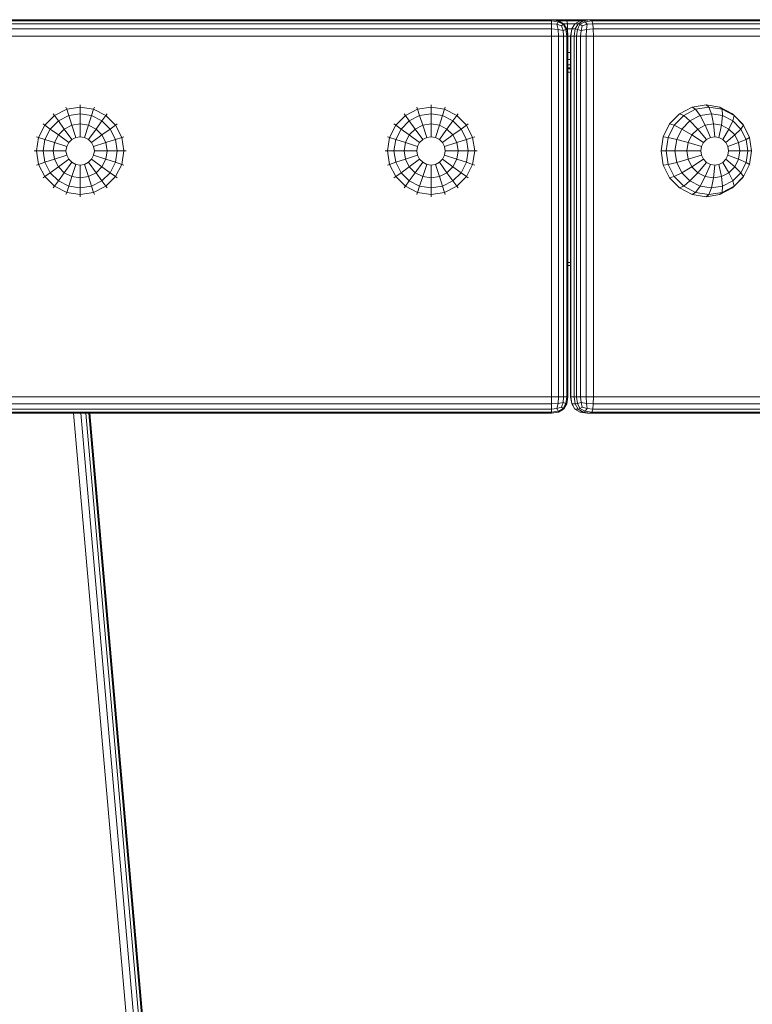
# Model space of a CAD drawing. Units: millimetres. Extents: x 4127 to 14484, y -10259 to 723.
# Drawn here: x 10653 to 10876, y -1393 to -1093 of the extents above; entities that cross this region are included whole.
import ezdxf

# ---------------------------------------------------------------- set-up
doc = ezdxf.new("R2010")
doc.units = ezdxf.units.MM
doc.layers.add('размер', color=92, linetype='Continuous', lineweight=15)
doc.styles.get("Standard").update_dxf_attribs({"font": 'txt.shx'})
doc.dimstyles.new('Размер М1.1', dxfattribs={"dimtxt": 300, "dimasz": 200, "dimexe": 1, "dimexo": 1, "dimgap": 50, "dimtad": 1, "dimdec": 0, "dimzin": 0, "dimtxsty": 'Standard', "dimcen": 2.5, "dimazin": 0, "dimtfac": 1, "dimtmove": 0, "dimatfit": 3, "dimfxl": 1, "dimtzin": 0, "dimarcsym": 0})

# ---------------------------------------------------------------- blocks, each defined once
blk = doc.blocks.new('A$Cad007ce9')
at = {"color": 0, "linetype": 'Continuous', "lineweight": 0, "extrusion": (-2.22045e-16, 1, -2.22045e-16)}
for p, q in [((365.88, 1037.91), (592.12, 1037.91)), ((365.88, 1037.59), (592.12, 1037.59)), ((592.12, 1036.66), (365.88, 1036.66)), ((592.12, 1037.91), (594.31, 1037.59)), ((592.12, 1037.91), (592.12, 1037.59)), ((592.12, 1037.91), (592.13, 1037.91)), ((592.12, 1037.59), (594.16, 1037.28)), ((592.12, 1036.66), (592.12, 1037.59)), ((592.12, 1036.66), (593.84, 1036.5)), ((592.12, 1036.66), (592.12, 1035.09)), ((592.13, 1037.91), (592.14, 1037.9)), ((592.13, 1037.91), (592.13, 1037.91)), ((592.14, 1037.9), (596.62, 1037.9)), ((593.84, 1036.5), (594.16, 1037.28)), ((595.25, 1036.03), (593.84, 1036.5)), ((593.84, 1036.5), (594.16, 1034.94)), ((594.31, 1037.59), (594.16, 1037.28)), ((595.72, 1036.5), (594.16, 1037.28)), ((595.87, 1036.66), (594.31, 1037.59)), ((594.32, 1037.59), (596.84, 1037.59)), ((595.25, 1036.03), (595.72, 1036.5)), ((595.25, 1036.03), (595.72, 1034.63)), ((595.87, 1036.66), (595.72, 1036.5)), ((595.72, 1036.5), (596.5, 1034.94)), ((595.87, 1036.66), (596.81, 1035.09)), ((595.88, 1036.65), (597, 1036.65)), ((596.62, 1037.9), (774.49, 1037.9)), ((596.84, 1037.59), (600.86, 1037.59)), ((597, 1036.65), (596.84, 1037.59)), ((597, 1036.65), (599.33, 1036.65)), ((597, 1036.65), (597.09, 1035.09)), ((599.15, 1036.5), (598.32, 1034.93)), ((599.33, 1036.65), (598.41, 1035.09)), ((599.33, 1036.65), (599.15, 1036.5)), ((599.33, 1036.65), (600.86, 1037.59)), ((600.32, 1036.65), (599.33, 1036.65)), ((600.32, 1036.65), (599.4, 1035.09)), ((600.81, 1036.5), (600.1, 1034.94)), ((600.32, 1036.65), (601.85, 1037.59)), ((600.32, 1036.65), (600.81, 1036.5)), ((600.81, 1036.5), (602.4, 1037.28)), ((601.55, 1036.03), (600.81, 1036.5)), ((603.01, 1037.9), (600.86, 1037.59)), ((601.85, 1037.59), (600.86, 1037.59)), ((601.55, 1036.03), (601.18, 1034.62)), ((601.55, 1036.03), (603.02, 1036.5)), ((603.99, 1037.9), (601.85, 1037.59)), ((601.85, 1037.59), (602.4, 1037.28)), ((604.42, 1037.59), (602.4, 1037.28)), ((603.02, 1036.5), (602.4, 1037.28)), ((603.02, 1036.5), (602.87, 1034.94)), ((603.99, 1037.9), (603.01, 1037.9)), ((604.73, 1036.65), (603.02, 1036.5)), ((603.99, 1037.9), (773.29, 1037.9)), ((603.99, 1037.9), (604.42, 1037.59)), ((604.42, 1037.59), (773.72, 1037.59)), ((604.73, 1036.65), (604.42, 1037.59)), ((774.03, 1036.65), (604.73, 1036.65)), ((604.73, 1036.65), (604.92, 1035.09)), ((592.12, 1035.09), (365.88, 1035.09)), ((592.12, 1032.91), (592.12, 1035.09)), ((592.12, 1035.09), (594.16, 1034.94)), ((595.72, 1034.63), (594.16, 1034.94)), ((594.31, 1032.91), (594.16, 1034.94)), ((595.72, 1034.63), (596.5, 1034.94)), ((595.87, 1032.91), (595.72, 1034.63)), ((596.81, 1035.09), (596.5, 1034.94)), ((596.81, 1032.91), (596.5, 1034.94)), ((597.12, 1032.91), (596.81, 1035.09)), ((597.09, 1035.09), (596.81, 1035.09)), ((597.09, 1035.09), (598.4, 1035.09)), ((597.12, 1032.93), (597.09, 1035.09)), ((597.98, 1032.9), (598.32, 1034.93)), ((598.11, 1032.9), (598.41, 1035.09)), ((598.41, 1035.09), (598.32, 1034.93)), ((599.4, 1035.09), (598.41, 1035.09)), ((599.09, 1032.9), (599.4, 1035.09)), ((599.4, 1035.09), (600.1, 1034.94)), ((599.83, 1032.9), (600.1, 1034.94)), ((601.18, 1034.62), (600.1, 1034.94)), ((601.06, 1032.9), (601.18, 1034.62)), ((601.18, 1034.62), (602.87, 1034.94)), ((602.77, 1032.9), (602.87, 1034.94)), ((604.92, 1035.09), (602.87, 1034.94)), ((774.21, 1035.09), (604.92, 1035.09)), ((604.98, 1032.9), (604.92, 1035.09)), ((592.12, 1032.91), (365.95, 1032.91)), ((592.12, 922.91), (592.12, 1032.91)), ((592.12, 1032.91), (594.31, 1032.91)), ((594.31, 922.91), (594.31, 1032.91)), ((595.87, 1032.91), (594.31, 1032.91)), ((595.87, 1032.91), (596.81, 1032.91)), ((595.87, 922.91), (595.87, 1032.91)), ((597.12, 1032.91), (596.81, 1032.91)), ((596.81, 1032.91), (596.81, 922.91)), ((597.12, 1032.91), (597.12, 922.91)), ((597.12, 1032.9), (597.98, 1032.9)), ((598.11, 1032.9), (597.98, 1032.9)), ((597.98, 1032.9), (597.98, 922.9)), ((599.09, 1032.9), (598.11, 1032.9)), ((598.11, 1032.9), (598.11, 922.9)), ((599.09, 1032.9), (599.83, 1032.9)), ((599.09, 922.9), (599.09, 1032.9)), ((601.06, 1032.9), (599.83, 1032.9)), ((599.83, 922.9), (599.83, 1032.9)), ((601.06, 1032.9), (602.77, 1032.9)), ((601.06, 1032.9), (601.06, 922.9)), ((604.98, 1032.9), (602.77, 1032.9)), ((602.77, 1032.9), (602.77, 922.9)), ((774.27, 1032.9), (604.98, 1032.9)), ((604.98, 1032.9), (604.98, 922.9)), ((597.98, 1027.9), (597.12, 1027.9)), ((597.98, 1025.72), (597.12, 1025.72)), ((597.98, 1024.15), (597.12, 1024.15)), ((597.98, 1023.22), (597.12, 1023.22)), ((597.12, 1022.9), (597.98, 1022.9)), ((597.12, 1022.9), (597.98, 1022.9)), ((597.12, 1022.9), (597.98, 1022.9)), ((597.98, 1022.9), (597.12, 1022.9)), ((597.12, 1022.9), (597.98, 1022.9)), ((597.12, 1021.9), (597.98, 1021.9)), ((597.13, 1022.9), (597.13, 1022.9)), ((440.63, 1008.68), (440.23, 1009.23)), ((444.34, 1010.57), (440.63, 1008.68)), ((444.34, 1010.57), (444.13, 1011.22)), ((448.46, 1011.22), (444.34, 1010.57)), ((444.96, 1008.68), (444.34, 1010.57)), ((448.46, 1009.23), (444.96, 1008.68)), ((448.46, 1011.22), (448.46, 1011.91)), ((448.46, 1011.22), (452.57, 1010.57)), ((448.46, 1009.23), (448.46, 1011.22)), ((448.46, 1009.23), (451.96, 1008.68)), ((448.46, 1006.14), (448.46, 1009.23)), ((451.96, 1008.68), (452.57, 1010.57)), ((452.57, 1010.57), (452.78, 1011.22)), ((456.28, 1008.68), (452.57, 1010.57)), ((456.28, 1008.68), (456.68, 1009.23)), ((547.63, 1008.68), (547.23, 1009.23)), ((551.34, 1010.57), (547.63, 1008.68)), ((551.34, 1010.57), (551.13, 1011.22)), ((555.46, 1011.22), (551.34, 1010.57)), ((551.96, 1008.68), (551.34, 1010.57)), ((555.46, 1009.23), (551.96, 1008.68)), ((555.46, 1011.22), (555.46, 1011.91)), ((555.46, 1011.22), (559.57, 1010.57)), ((555.46, 1009.23), (555.46, 1011.22)), ((555.46, 1009.23), (558.96, 1008.68)), ((555.46, 1006.14), (555.46, 1009.23)), ((558.96, 1008.68), (559.57, 1010.57)), ((559.57, 1010.57), (559.78, 1011.22)), ((563.28, 1008.68), (559.57, 1010.57)), ((563.28, 1008.68), (563.68, 1009.23)), ((631.23, 1009.23), (628.19, 1006.13)), ((635.05, 1011.22), (631.23, 1009.23)), ((632.48, 1008.68), (631.23, 1009.23)), ((636.12, 1010.57), (632.48, 1008.68)), ((639.3, 1011.9), (635.05, 1011.22)), ((636.12, 1010.57), (635.05, 1011.22)), ((640.15, 1011.22), (636.12, 1010.57)), ((637.49, 1008.68), (636.12, 1010.57)), ((640.92, 1009.23), (637.49, 1008.68)), ((639.3, 1011.9), (643.54, 1011.22)), ((640.15, 1011.22), (639.3, 1011.9)), ((640.15, 1011.22), (644.18, 1010.57)), ((640.92, 1009.23), (640.15, 1011.22)), ((640.92, 1009.23), (644.35, 1008.68)), ((641.53, 1006.13), (640.92, 1009.23)), ((647.36, 1009.23), (643.54, 1011.22)), ((644.18, 1010.57), (643.54, 1011.22)), ((647.82, 1008.68), (644.18, 1010.57)), ((644.35, 1008.68), (644.18, 1010.57)), ((650.4, 1006.13), (647.36, 1009.23)), ((647.82, 1008.68), (647.36, 1009.23)), ((437.68, 1005.73), (437.13, 1006.14)), ((440.63, 1008.68), (437.68, 1005.73)), ((441.8, 1007.07), (439.29, 1004.56)), ((441.8, 1007.07), (440.63, 1008.68)), ((444.96, 1008.68), (441.8, 1007.07)), ((443.62, 1004.56), (441.8, 1007.07)), ((445.91, 1005.73), (444.96, 1008.68)), ((448.46, 1006.14), (445.91, 1005.73)), ((448.46, 1006.14), (451, 1005.73)), ((448.46, 1002.23), (448.46, 1006.14)), ((451, 1005.73), (451.96, 1008.68)), ((455.11, 1007.07), (451.96, 1008.68)), ((453.29, 1004.56), (455.11, 1007.07)), ((455.11, 1007.07), (456.28, 1008.68)), ((457.62, 1004.56), (455.11, 1007.07)), ((459.23, 1005.73), (456.28, 1008.68)), ((459.23, 1005.73), (459.78, 1006.14)), ((544.68, 1005.73), (544.13, 1006.14)), ((547.63, 1008.68), (544.68, 1005.73)), ((548.8, 1007.07), (546.29, 1004.56)), ((548.8, 1007.07), (547.63, 1008.68)), ((551.96, 1008.68), (548.8, 1007.07)), ((550.62, 1004.56), (548.8, 1007.07)), ((552.91, 1005.73), (551.96, 1008.68)), ((555.46, 1006.14), (552.91, 1005.73)), ((555.46, 1006.14), (558, 1005.73)), ((555.46, 1002.23), (555.46, 1006.14)), ((558, 1005.73), (558.96, 1008.68)), ((562.11, 1007.07), (558.96, 1008.68)), ((560.29, 1004.56), (562.11, 1007.07)), ((562.11, 1007.07), (563.28, 1008.68)), ((564.62, 1004.56), (562.11, 1007.07)), ((566.23, 1005.73), (563.28, 1008.68)), ((566.23, 1005.73), (566.78, 1006.14)), ((628.19, 1006.13), (626.24, 1002.23)), ((629.59, 1005.73), (628.19, 1006.13)), ((632.48, 1008.68), (629.59, 1005.73)), ((634.39, 1007.07), (631.94, 1004.56)), ((634.39, 1007.07), (632.48, 1008.68)), ((637.49, 1008.68), (634.39, 1007.07)), ((636.79, 1004.56), (634.39, 1007.07)), ((639.04, 1005.73), (637.49, 1008.68)), ((641.53, 1006.13), (639.04, 1005.73)), ((641.53, 1006.13), (644.02, 1005.73)), ((641.92, 1002.23), (641.53, 1006.13)), ((644.02, 1005.73), (644.35, 1008.68)), ((647.45, 1007.07), (644.35, 1008.68)), ((646.27, 1004.56), (647.45, 1007.07)), ((647.45, 1007.07), (647.82, 1008.68)), ((649.9, 1004.56), (647.45, 1007.07)), ((650.71, 1005.73), (647.82, 1008.68)), ((650.71, 1005.73), (650.4, 1006.13)), ((437.68, 1005.73), (435.79, 1002.02)), ((439.29, 1004.56), (437.68, 1005.73)), ((439.29, 1004.56), (437.68, 1001.41)), ((441.8, 1002.74), (439.29, 1004.56)), ((443.62, 1004.56), (441.8, 1002.74)), ((445.91, 1005.73), (443.62, 1004.56)), ((445.91, 1001.41), (443.62, 1004.56)), ((447.12, 1002.02), (445.91, 1005.73)), ((449.79, 1002.02), (451, 1005.73)), ((453.29, 1004.56), (451, 1005.73)), ((451, 1001.41), (453.29, 1004.56)), ((455.11, 1002.74), (453.29, 1004.56)), ((455.11, 1002.74), (457.62, 1004.56)), ((457.62, 1004.56), (459.23, 1005.73)), ((459.23, 1001.41), (457.62, 1004.56)), ((461.12, 1002.02), (459.23, 1005.73)), ((544.68, 1005.73), (542.79, 1002.02)), ((546.29, 1004.56), (544.68, 1005.73)), ((546.29, 1004.56), (544.68, 1001.41)), ((548.8, 1002.74), (546.29, 1004.56)), ((550.62, 1004.56), (548.8, 1002.74)), ((552.91, 1005.73), (550.62, 1004.56)), ((552.91, 1001.41), (550.62, 1004.56)), ((554.12, 1002.02), (552.91, 1005.73)), ((556.79, 1002.02), (558, 1005.73)), ((560.29, 1004.56), (558, 1005.73)), ((558, 1001.41), (560.29, 1004.56)), ((562.11, 1002.74), (560.29, 1004.56)), ((562.11, 1002.74), (564.62, 1004.56)), ((564.62, 1004.56), (566.23, 1005.73)), ((566.23, 1001.41), (564.62, 1004.56)), ((568.12, 1002.02), (566.23, 1005.73)), ((629.59, 1005.73), (627.73, 1002.02)), ((631.94, 1004.56), (629.59, 1005.73)), ((631.94, 1004.56), (630.36, 1001.4)), ((635, 1002.74), (631.94, 1004.56)), ((636.79, 1004.56), (635, 1002.74)), ((639.04, 1005.73), (636.79, 1004.56)), ((639.43, 1001.4), (636.79, 1004.56)), ((640.61, 1002.02), (639.04, 1005.73)), ((643.23, 1002.02), (644.02, 1005.73)), ((646.27, 1004.56), (644.02, 1005.73)), ((644.41, 1001.4), (646.27, 1004.56)), ((648.06, 1002.74), (646.27, 1004.56)), ((648.06, 1002.74), (649.9, 1004.56)), ((649.9, 1004.56), (650.71, 1005.73)), ((651.48, 1001.4), (649.9, 1004.56)), ((652.56, 1002.02), (650.71, 1005.73)), ((435.79, 1002.02), (435.14, 1002.23)), ((435.79, 1002.02), (435.14, 997.91)), ((437.68, 1001.41), (435.79, 1002.02)), ((437.68, 1001.41), (437.13, 997.91)), ((440.63, 1000.45), (437.68, 1001.41)), ((440.63, 1000.45), (440.23, 997.91)), ((441.8, 1002.74), (440.63, 1000.45)), ((444.34, 999.24), (440.63, 1000.45)), ((444.96, 1000.45), (441.8, 1002.74)), ((444.96, 1000.45), (444.34, 999.24)), ((445.91, 1001.41), (444.96, 1000.45)), ((447.12, 1002.02), (445.91, 1001.41)), ((448.46, 1002.23), (447.12, 1002.02)), ((448.46, 1002.23), (449.79, 1002.02)), ((451, 1001.41), (449.79, 1002.02)), ((451.96, 1000.45), (451, 1001.41)), ((451.96, 1000.45), (455.11, 1002.74)), ((452.57, 999.24), (451.96, 1000.45)), ((452.57, 999.24), (456.28, 1000.45)), ((456.28, 1000.45), (455.11, 1002.74)), ((456.28, 1000.45), (459.23, 1001.41)), ((456.68, 997.91), (456.28, 1000.45)), ((459.23, 1001.41), (461.12, 1002.02)), ((459.78, 997.91), (459.23, 1001.41)), ((461.12, 1002.02), (461.77, 1002.23)), ((461.77, 997.91), (461.12, 1002.02)), ((542.79, 1002.02), (542.14, 1002.23)), ((542.79, 1002.02), (542.14, 997.91)), ((544.68, 1001.41), (542.79, 1002.02)), ((544.68, 1001.41), (544.13, 997.91)), ((547.63, 1000.45), (544.68, 1001.41)), ((547.63, 1000.45), (547.23, 997.91)), ((548.8, 1002.74), (547.63, 1000.45)), ((551.34, 999.24), (547.63, 1000.45)), ((551.96, 1000.45), (548.8, 1002.74)), ((551.96, 1000.45), (551.34, 999.24)), ((552.91, 1001.41), (551.96, 1000.45)), ((554.12, 1002.02), (552.91, 1001.41)), ((555.46, 1002.23), (554.12, 1002.02)), ((555.46, 1002.23), (556.79, 1002.02)), ((558, 1001.41), (556.79, 1002.02)), ((558.96, 1000.45), (558, 1001.41)), ((558.96, 1000.45), (562.11, 1002.74)), ((559.57, 999.24), (558.96, 1000.45)), ((559.57, 999.24), (563.28, 1000.45)), ((563.28, 1000.45), (562.11, 1002.74)), ((563.28, 1000.45), (566.23, 1001.41)), ((563.68, 997.91), (563.28, 1000.45)), ((566.23, 1001.41), (568.12, 1002.02)), ((566.78, 997.91), (566.23, 1001.41)), ((568.12, 1002.02), (568.77, 1002.23)), ((568.77, 997.91), (568.12, 1002.02)), ((626.24, 1002.23), (625.57, 997.9)), ((627.73, 1002.02), (626.24, 1002.23)), ((627.73, 1002.02), (627.1, 997.9)), ((630.36, 1001.4), (627.73, 1002.02)), ((630.36, 1001.4), (629.81, 997.9)), ((633.86, 1000.45), (630.36, 1001.4)), ((633.86, 1000.45), (633.46, 997.9)), ((635, 1002.74), (633.86, 1000.45)), ((637.89, 999.24), (633.86, 1000.45)), ((638.49, 1000.45), (635, 1002.74)), ((638.49, 1000.45), (637.89, 999.24)), ((639.43, 1001.4), (638.49, 1000.45)), ((640.61, 1002.02), (639.43, 1001.4)), ((641.92, 1002.23), (640.61, 1002.02)), ((641.92, 1002.23), (643.23, 1002.02)), ((644.41, 1001.4), (643.23, 1002.02)), ((645.35, 1000.45), (644.41, 1001.4)), ((645.35, 1000.45), (648.06, 1002.74)), ((645.95, 999.24), (645.35, 1000.45)), ((645.95, 999.24), (649.2, 1000.45)), ((649.2, 1000.45), (648.06, 1002.74)), ((649.2, 1000.45), (651.48, 1001.4)), ((649.6, 997.9), (649.2, 1000.45)), ((651.48, 1001.4), (652.56, 1002.02)), ((652.02, 997.9), (651.48, 1001.4)), ((653.2, 997.9), (652.56, 1002.02)), ((435.14, 997.91), (434.46, 997.91)), ((435.14, 997.91), (435.79, 993.79)), ((437.13, 997.91), (435.14, 997.91)), ((437.13, 997.91), (437.68, 994.41)), ((440.23, 997.91), (437.13, 997.91)), ((440.23, 997.91), (440.63, 995.36)), ((444.13, 997.91), (440.23, 997.91)), ((444.34, 999.24), (444.13, 997.91)), ((444.13, 997.91), (444.34, 996.57)), ((452.78, 997.91), (452.57, 999.24)), ((452.57, 996.57), (452.78, 997.91)), ((452.78, 997.91), (456.68, 997.91)), ((456.28, 995.36), (456.68, 997.91)), ((456.68, 997.91), (459.78, 997.91)), ((459.23, 994.41), (459.78, 997.91)), ((459.78, 997.91), (461.77, 997.91)), ((461.12, 993.79), (461.77, 997.91)), ((461.77, 997.91), (462.46, 997.91)), ((542.14, 997.91), (541.46, 997.91)), ((542.14, 997.91), (542.79, 993.79)), ((544.13, 997.91), (542.14, 997.91)), ((544.13, 997.91), (544.68, 994.41)), ((547.23, 997.91), (544.13, 997.91)), ((547.23, 997.91), (547.63, 995.36)), ((551.13, 997.91), (547.23, 997.91)), ((551.34, 999.24), (551.13, 997.91)), ((551.13, 997.91), (551.34, 996.57)), ((559.78, 997.91), (559.57, 999.24)), ((559.57, 996.57), (559.78, 997.91)), ((559.78, 997.91), (563.68, 997.91)), ((563.28, 995.36), (563.68, 997.91)), ((563.68, 997.91), (566.78, 997.91)), ((566.23, 994.41), (566.78, 997.91)), ((566.78, 997.91), (568.77, 997.91)), ((568.12, 993.79), (568.77, 997.91)), ((568.77, 997.91), (569.46, 997.91)), ((625.57, 997.9), (626.24, 993.58)), ((627.1, 997.9), (625.57, 997.9)), ((627.1, 997.9), (627.73, 993.79)), ((629.81, 997.9), (627.1, 997.9)), ((629.81, 997.9), (630.36, 994.4)), ((633.46, 997.9), (629.81, 997.9)), ((633.46, 997.9), (633.86, 995.36)), ((637.68, 997.9), (633.46, 997.9)), ((637.89, 999.24), (637.68, 997.9)), ((637.68, 997.9), (637.89, 996.57)), ((646.16, 997.9), (645.95, 999.24)), ((645.95, 996.57), (646.16, 997.9)), ((646.16, 997.9), (649.6, 997.9)), ((649.2, 995.36), (649.6, 997.9)), ((649.6, 997.9), (652.02, 997.9)), ((651.48, 994.4), (652.02, 997.9)), ((652.02, 997.9), (653.2, 997.9)), ((652.56, 993.79), (653.2, 997.9)), ((437.68, 994.41), (435.79, 993.79)), ((440.63, 995.36), (437.68, 994.41)), ((437.68, 994.41), (439.29, 991.25)), ((444.34, 996.57), (440.63, 995.36)), ((440.63, 995.36), (441.8, 993.07)), ((444.96, 995.36), (441.8, 993.07)), ((445.91, 994.41), (443.62, 991.25)), ((444.34, 996.57), (444.96, 995.36)), ((444.96, 995.36), (445.91, 994.41)), ((445.91, 994.41), (447.12, 993.79)), ((449.79, 993.79), (451, 994.41)), ((451, 994.41), (451.96, 995.36)), ((451, 994.41), (453.29, 991.25)), ((451.96, 995.36), (452.57, 996.57)), ((451.96, 995.36), (455.11, 993.07)), ((452.57, 996.57), (456.28, 995.36)), ((455.11, 993.07), (456.28, 995.36)), ((456.28, 995.36), (459.23, 994.41)), ((457.62, 991.25), (459.23, 994.41)), ((459.23, 994.41), (461.12, 993.79)), ((544.68, 994.41), (542.79, 993.79)), ((547.63, 995.36), (544.68, 994.41)), ((544.68, 994.41), (546.29, 991.25)), ((551.34, 996.57), (547.63, 995.36)), ((547.63, 995.36), (548.8, 993.07)), ((551.96, 995.36), (548.8, 993.07)), ((552.91, 994.41), (550.62, 991.25)), ((551.34, 996.57), (551.96, 995.36)), ((551.96, 995.36), (552.91, 994.41)), ((552.91, 994.41), (554.12, 993.79)), ((556.79, 993.79), (558, 994.41)), ((558, 994.41), (558.96, 995.36)), ((558, 994.41), (560.29, 991.25)), ((558.96, 995.36), (559.57, 996.57)), ((558.96, 995.36), (562.11, 993.07)), ((559.57, 996.57), (563.28, 995.36)), ((562.11, 993.07), (563.28, 995.36)), ((563.28, 995.36), (566.23, 994.41)), ((564.62, 991.25), (566.23, 994.41)), ((566.23, 994.41), (568.12, 993.79)), ((630.36, 994.4), (627.73, 993.79)), ((633.86, 995.36), (630.36, 994.4)), ((630.36, 994.4), (631.94, 991.25)), ((637.89, 996.57), (633.86, 995.36)), ((633.86, 995.36), (635, 993.07)), ((638.49, 995.36), (635, 993.07)), ((639.43, 994.4), (636.79, 991.25)), ((637.89, 996.57), (638.49, 995.36)), ((638.49, 995.36), (639.43, 994.4)), ((639.43, 994.4), (640.61, 993.79)), ((643.23, 993.79), (644.41, 994.4)), ((644.41, 994.4), (645.35, 995.36)), ((644.41, 994.4), (646.27, 991.25)), ((645.35, 995.36), (645.95, 996.57)), ((645.35, 995.36), (648.06, 993.07)), ((645.95, 996.57), (649.2, 995.36)), ((648.06, 993.07), (649.2, 995.36)), ((649.2, 995.36), (651.48, 994.4)), ((649.9, 991.25), (651.48, 994.4)), ((651.48, 994.4), (652.56, 993.79)), ((435.79, 993.79), (435.14, 993.58)), ((435.79, 993.79), (437.68, 990.08)), ((439.29, 991.25), (437.68, 990.08)), ((441.8, 993.07), (439.29, 991.25)), ((439.29, 991.25), (441.8, 988.74)), ((441.8, 993.07), (443.62, 991.25)), ((443.62, 991.25), (441.8, 988.74)), ((443.62, 991.25), (445.91, 990.08)), ((447.12, 993.79), (445.91, 990.08)), ((447.12, 993.79), (448.46, 993.58)), ((448.46, 993.58), (449.79, 993.79)), ((448.46, 993.58), (448.46, 989.68)), ((449.79, 993.79), (451, 990.08)), ((451, 990.08), (453.29, 991.25)), ((453.29, 991.25), (455.11, 993.07)), ((453.29, 991.25), (455.11, 988.74)), ((455.11, 993.07), (457.62, 991.25)), ((455.11, 988.74), (457.62, 991.25)), ((457.62, 991.25), (459.23, 990.08)), ((459.23, 990.08), (461.12, 993.79)), ((461.12, 993.79), (461.77, 993.58)), ((542.79, 993.79), (542.14, 993.58)), ((542.79, 993.79), (544.68, 990.08)), ((546.29, 991.25), (544.68, 990.08)), ((548.8, 993.07), (546.29, 991.25)), ((546.29, 991.25), (548.8, 988.74)), ((548.8, 993.07), (550.62, 991.25)), ((550.62, 991.25), (548.8, 988.74)), ((550.62, 991.25), (552.91, 990.08)), ((554.12, 993.79), (552.91, 990.08)), ((554.12, 993.79), (555.46, 993.58)), ((555.46, 993.58), (556.79, 993.79)), ((555.46, 993.58), (555.46, 989.68)), ((556.79, 993.79), (558, 990.08)), ((558, 990.08), (560.29, 991.25)), ((560.29, 991.25), (562.11, 993.07)), ((560.29, 991.25), (562.11, 988.74)), ((562.11, 993.07), (564.62, 991.25)), ((562.11, 988.74), (564.62, 991.25)), ((564.62, 991.25), (566.23, 990.08)), ((566.23, 990.08), (568.12, 993.79)), ((568.12, 993.79), (568.77, 993.58)), ((627.73, 993.79), (626.24, 993.58)), ((626.24, 993.58), (628.19, 989.67)), ((627.73, 993.79), (629.59, 990.08)), ((631.94, 991.25), (629.59, 990.08)), ((635, 993.07), (631.94, 991.25)), ((631.94, 991.25), (634.39, 988.74)), ((636.79, 991.25), (634.39, 988.74)), ((635, 993.07), (636.79, 991.25)), ((636.79, 991.25), (639.04, 990.08)), ((640.61, 993.79), (639.04, 990.08)), ((640.61, 993.79), (641.92, 993.58)), ((641.92, 993.58), (641.53, 989.67)), ((641.92, 993.58), (643.23, 993.79)), ((643.23, 993.79), (644.02, 990.08)), ((644.02, 990.08), (646.27, 991.25)), ((646.27, 991.25), (648.06, 993.07)), ((646.27, 991.25), (647.45, 988.74)), ((647.45, 988.74), (649.9, 991.25)), ((648.06, 993.07), (649.9, 991.25)), ((649.9, 991.25), (650.71, 990.08)), ((650.71, 990.08), (652.56, 993.79)), ((437.68, 990.08), (437.13, 989.68)), ((437.68, 990.08), (440.63, 987.13)), ((441.8, 988.74), (440.63, 987.13)), ((441.8, 988.74), (444.96, 987.13)), ((445.91, 990.08), (444.96, 987.13)), ((445.91, 990.08), (448.46, 989.68)), ((448.46, 989.68), (451, 990.08)), ((448.46, 989.68), (448.46, 986.58)), ((451, 990.08), (451.96, 987.13)), ((451.96, 987.13), (455.11, 988.74)), ((455.11, 988.74), (456.28, 987.13)), ((456.28, 987.13), (459.23, 990.08)), ((459.23, 990.08), (459.78, 989.68)), ((544.68, 990.08), (544.13, 989.68)), ((544.68, 990.08), (547.63, 987.13)), ((548.8, 988.74), (547.63, 987.13)), ((548.8, 988.74), (551.96, 987.13)), ((552.91, 990.08), (551.96, 987.13)), ((552.91, 990.08), (555.46, 989.68)), ((555.46, 989.68), (558, 990.08)), ((555.46, 989.68), (555.46, 986.58)), ((558, 990.08), (558.96, 987.13)), ((558.96, 987.13), (562.11, 988.74)), ((562.11, 988.74), (563.28, 987.13)), ((563.28, 987.13), (566.23, 990.08)), ((566.23, 990.08), (566.78, 989.68)), ((629.59, 990.08), (628.19, 989.67)), ((628.19, 989.67), (631.23, 986.58)), ((629.59, 990.08), (632.48, 987.13)), ((634.39, 988.74), (632.48, 987.13)), ((634.39, 988.74), (637.49, 987.13)), ((639.04, 990.08), (637.49, 987.13)), ((639.04, 990.08), (641.53, 989.67)), ((641.53, 989.67), (640.92, 986.58)), ((641.53, 989.67), (644.02, 990.08)), ((644.02, 990.08), (644.35, 987.13)), ((644.35, 987.13), (647.45, 988.74)), ((647.36, 986.58), (650.4, 989.67)), ((647.45, 988.74), (647.82, 987.13)), ((647.82, 987.13), (650.71, 990.08)), ((650.71, 990.08), (650.4, 989.67)), ((440.63, 987.13), (440.23, 986.58)), ((440.63, 987.13), (444.34, 985.24)), ((444.34, 985.24), (444.13, 984.59)), ((444.96, 987.13), (444.34, 985.24)), ((444.34, 985.24), (448.46, 984.59)), ((444.96, 987.13), (448.46, 986.58)), ((448.46, 986.58), (451.96, 987.13)), ((448.46, 986.58), (448.46, 984.59)), ((448.46, 984.59), (452.57, 985.24)), ((451.96, 987.13), (452.57, 985.24)), ((452.57, 985.24), (456.28, 987.13)), ((452.57, 985.24), (452.78, 984.59)), ((456.28, 987.13), (456.68, 986.58)), ((547.63, 987.13), (547.23, 986.58)), ((547.63, 987.13), (551.34, 985.24)), ((551.34, 985.24), (551.13, 984.59)), ((551.96, 987.13), (551.34, 985.24)), ((551.34, 985.24), (555.46, 984.59)), ((551.96, 987.13), (555.46, 986.58)), ((555.46, 986.58), (558.96, 987.13)), ((555.46, 986.58), (555.46, 984.59)), ((555.46, 984.59), (559.57, 985.24)), ((558.96, 987.13), (559.57, 985.24)), ((559.57, 985.24), (563.28, 987.13)), ((559.57, 985.24), (559.78, 984.59)), ((563.28, 987.13), (563.68, 986.58)), ((632.48, 987.13), (631.23, 986.58)), ((631.23, 986.58), (635.05, 984.59)), ((632.48, 987.13), (636.12, 985.24)), ((636.12, 985.24), (635.05, 984.59)), ((637.49, 987.13), (636.12, 985.24)), ((636.12, 985.24), (640.15, 984.59)), ((637.49, 987.13), (640.92, 986.58)), ((640.92, 986.58), (640.15, 984.59)), ((640.15, 984.59), (644.18, 985.24)), ((640.92, 986.58), (644.35, 987.13)), ((643.54, 984.59), (647.36, 986.58)), ((644.18, 985.24), (643.54, 984.59)), ((644.18, 985.24), (647.82, 987.13)), ((644.35, 987.13), (644.18, 985.24)), ((647.82, 987.13), (647.36, 986.58)), ((448.46, 984.59), (448.46, 983.91)), ((555.46, 984.59), (555.46, 983.91)), ((635.05, 984.59), (639.3, 983.9)), ((639.3, 983.9), (643.54, 984.59)), ((640.15, 984.59), (639.3, 983.9)), ((597.12, 963.9), (597.98, 963.9)), ((597.12, 962.9), (597.98, 962.9)), ((597.13, 962.9), (597.13, 922.91)), ((376.34, 922.91), (592.12, 922.91)), ((592.12, 922.91), (592.12, 920.72)), ((592.12, 922.91), (594.31, 922.91)), ((594.31, 922.91), (594.16, 920.88)), ((595.87, 922.91), (594.31, 922.91)), ((595.87, 922.91), (595.72, 921.19)), ((595.87, 922.91), (596.81, 922.91)), ((596.81, 922.91), (596.5, 920.88)), ((597.12, 922.91), (596.81, 920.72)), ((597.12, 922.91), (596.81, 922.91)), ((597.13, 922.91), (596.81, 920.72)), ((597.13, 922.91), (597.12, 922.91)), ((597.98, 922.9), (598.32, 920.87)), ((598.11, 922.9), (597.98, 922.9)), ((599.09, 922.9), (598.11, 922.9)), ((598.11, 922.9), (598.41, 920.72)), ((599.09, 922.9), (599.83, 922.9)), ((599.09, 922.9), (599.4, 920.72)), ((601.06, 922.9), (599.83, 922.9)), ((599.83, 922.9), (600.1, 920.87)), ((601.06, 922.9), (602.77, 922.9)), ((601.06, 922.9), (601.18, 921.18)), ((604.98, 922.9), (602.77, 922.9)), ((602.77, 922.9), (602.86, 920.87)), ((604.98, 922.9), (604.92, 920.72)), ((604.98, 922.9), (774.27, 922.9)), ((376.34, 920.72), (592.12, 920.72)), ((592.12, 919.16), (376.34, 919.16)), ((592.12, 920.72), (594.16, 920.88)), ((592.12, 919.16), (592.12, 920.72)), ((592.12, 919.16), (593.84, 919.31)), ((592.12, 919.16), (592.12, 918.22)), ((593.84, 919.31), (594.16, 920.88)), ((595.25, 919.78), (593.84, 919.31)), ((593.84, 919.31), (594.16, 918.53)), ((595.72, 921.19), (594.16, 920.88)), ((595.72, 919.31), (594.16, 918.53)), ((595.87, 919.16), (594.31, 918.22)), ((595.88, 919.16), (594.31, 918.22)), ((595.25, 919.78), (595.72, 921.19)), ((595.25, 919.78), (595.72, 919.31)), ((595.72, 921.19), (596.5, 920.88)), ((595.72, 919.31), (596.5, 920.88)), ((595.87, 919.16), (595.72, 919.31)), ((595.87, 919.16), (596.81, 920.72)), ((595.88, 919.16), (595.87, 919.16)), ((595.88, 919.16), (596.81, 920.72)), ((596.81, 920.72), (596.5, 920.88)), ((596.81, 920.72), (596.81, 920.72)), ((599.15, 919.31), (598.32, 920.87)), ((598.41, 920.72), (598.32, 920.87)), ((599.33, 919.15), (598.41, 920.72)), ((599.4, 920.72), (598.41, 920.72)), ((599.33, 919.15), (599.15, 919.31)), ((599.33, 919.15), (600.86, 918.22)), ((600.32, 919.15), (599.33, 919.15)), ((599.4, 920.72), (600.1, 920.87)), ((600.32, 919.15), (599.4, 920.72)), ((601.18, 921.18), (600.1, 920.87)), ((600.81, 919.31), (600.1, 920.87)), ((600.32, 919.15), (600.81, 919.31)), ((600.32, 919.15), (601.85, 918.22)), ((601.55, 919.78), (600.81, 919.31)), ((600.81, 919.31), (602.4, 918.53)), ((601.18, 921.18), (602.86, 920.87)), ((601.55, 919.78), (601.18, 921.18)), ((601.55, 919.78), (603.02, 919.31)), ((603.02, 919.31), (602.4, 918.53)), ((604.92, 920.72), (602.86, 920.87)), ((603.02, 919.31), (602.86, 920.87)), ((604.73, 919.15), (603.02, 919.31)), ((604.73, 919.15), (604.42, 918.22)), ((604.73, 919.15), (604.92, 920.72)), ((604.73, 919.15), (774.03, 919.15)), ((604.92, 920.72), (774.21, 920.72)), ((592.12, 918.22), (376.34, 918.22)), ((592.12, 917.91), (376.34, 917.91)), ((446.43, 917.91), (488.42, 437.9)), ((448.62, 917.91), (490.62, 437.9)), ((450.19, 917.91), (492.18, 437.9)), ((451.13, 917.91), (493.13, 437.9)), ((451.44, 917.91), (493.44, 437.9)), ((451.44, 917.91), (493.44, 437.9)), ((592.12, 918.22), (594.16, 918.53)), ((592.12, 917.91), (594.31, 918.22)), ((592.12, 917.91), (592.12, 918.22)), ((592.13, 917.91), (592.12, 917.91)), ((592.13, 917.91), (594.31, 918.22)), ((592.13, 917.91), (592.13, 917.91)), ((594.31, 918.22), (594.16, 918.53)), ((594.31, 918.22), (594.31, 918.22)), ((603.01, 917.9), (600.86, 918.22)), ((601.85, 918.22), (600.86, 918.22)), ((601.85, 918.22), (602.4, 918.53)), ((603.99, 917.9), (601.85, 918.22)), ((604.42, 918.22), (602.4, 918.53)), ((603.99, 917.9), (603.01, 917.9)), ((603.99, 917.9), (604.42, 918.22)), ((604, 917.9), (603.99, 917.9)), ((773.29, 917.9), (603.99, 917.9)), ((773.72, 918.22), (604.42, 918.22))]:
    blk.add_line(p, q, dxfattribs=at)
blk = doc.blocks.new('*D10')
at = {"layer": 'Defpoints', "color": 0, "transparency": 16777216}
for p in [(10837.74, 723.4), (14450.47, 723.4), (10788.86, -1693.09)]:
    blk.add_point(p, dxfattribs=at)
at = {"layer": 'размер', "color": 0, "lineweight": -2, "transparency": 16777216}
for p, q in [((10838.74, 723.4), (14451.47, 723.4)), ((14450.47, -1493.09), (14450.47, 523.4)), ((10789.86, -1693.09), (14451.47, -1693.09))]:
    blk.add_line(p, q, dxfattribs=at)
at = {"layer": 'размер', "color": 0, "transparency": 16777216}
for points in [[(14417.14, 523.4), (14483.8, 523.4), (14450.47, 723.4)], [(14417.14, -1493.09), (14483.8, -1493.09), (14450.47, -1693.09)]]:
    blk.add_solid(points, dxfattribs=at)
at = {"layer": 'размер', "color": 0, "transparency": 16777216, "insert": (14250.47, -484.84), "char_height": 300, "attachment_point": 5, "rotation": 90}
blk.add_mtext('2416', dxfattribs=at)

msp = doc.modelspace()

# ---------------------------------------------------------------- block references
msp.add_blockref('A$Cad007ce9', (10223.03, -2130.99))

# ---------------------------------------------------------------- dimensions: what is measured, and where the dimension line sits
at = {"layer": 'размер'}
dim = msp.add_linear_dim(base=(14450.47, 723.4), p1=(10788.86, -1693.09), p2=(10837.74, 723.4), angle=90, dimstyle='Размер М1.1', dxfattribs=at)
dim.commit()
dim.dimension.update_dxf_attribs({"geometry": '*D10', "text_midpoint": (14250.47, -484.84)})

doc.saveas('drawing.dxf')
